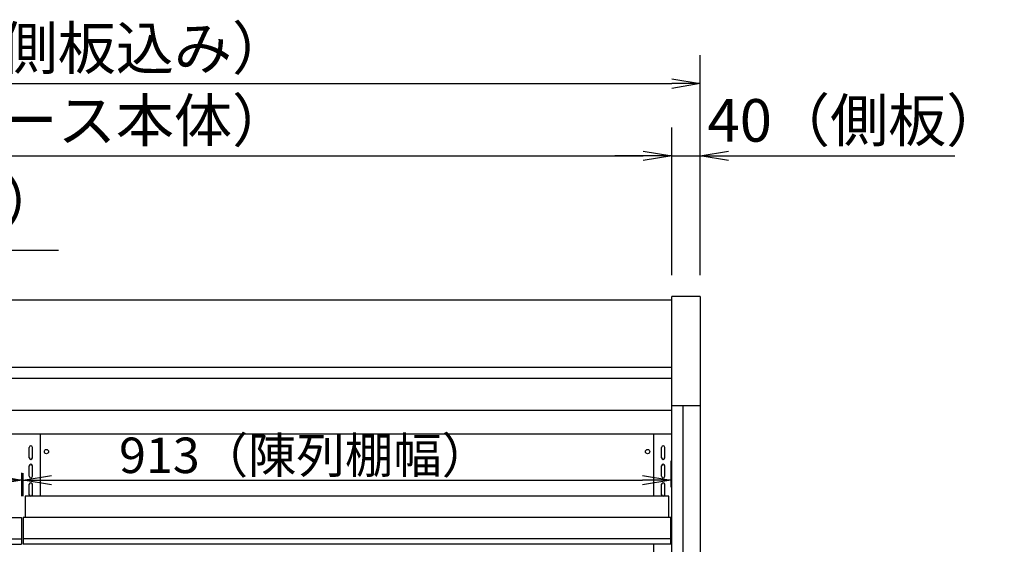
# Model space of a CAD drawing. Extents: x -3926 to 7705, y -3649 to 2290.
# Drawn here: x 6197 to 7584, y 48 to 788 of the extents above; entities that cross this region are included whole.
import ezdxf

# ---------------------------------------------------------------- set-up
doc = ezdxf.new("R2010")
doc.units = 0
doc.header["$LTSCALE"] = 0.3
doc.layers.get('0').update_dxf_attribs({"linetype": 'CONTINUOUS'})
doc.layers.get('DEFPOINTS').update_dxf_attribs({"linetype": 'CONTINUOUS'})
for name, color, linetype in [('003ｸﾞﾛｰ', 150, 'CONTINUOUS'), ('10', 3, 'CONTINUOUS'), ('20（穴）', 150, 'CONTINUOUS'), ('50寸法', 4, 'CONTINUOUS'), ('塞ぎ材', 150, 'CONTINUOUS'), ('寸法', 4, 'CONTINUOUS'), ('棚', 2, 'CONTINUOUS')]:
    doc.layers.add(name, color=color, linetype=linetype)
doc.layers.get('0').off()
doc.styles.add('MSTYLE2', font='romans.shx', dxfattribs={"width": 0.7, "bigfont": 'extfont.shx'})
doc.dimstyles.new('１／２０用', dxfattribs={"dimtxt": 60, "dimasz": 40, "dimexe": 40, "dimexo": 30, "dimgap": 20, "dimtad": 3, "dimdec": 1, "dimdsep": 46, "dimtxsty": 'MSTYLE2', "dimblk1": 'OPEN', "dimblk2": 'OPEN', "dimsah": 1, "dimcen": -60, "dimadec": 0, "dimazin": 0, "dimtfac": 1, "dimtdec": 1, "dimtmove": 0, "dimatfit": 3, "dimldrblk": 'OPEN', "dimfxl": 1, "dimtolj": 1, "dimarcsym": 0})

# ---------------------------------------------------------------- blocks, each defined once
blk = doc.blocks.new('_OPEN')
at = {"color": 0, "linetype": 'ByBlock'}
for p, q in [((-1, 0.167), (0, 0)), ((0, 0), (-1, -0.167)), ((0, 0), (-1, 0))]:
    blk.add_line(p, q, dxfattribs=at)
blk = doc.blocks.new('*D111')
at = {"layer": '50寸法', "color": 0, "lineweight": -2, "transparency": 16777216}
for p, q in [((5286.7, 166), (5286.7, 129)), ((5326.7, 139), (6159.7, 139)), ((6199.7, 116.1), (6199.7, 149))]:
    blk.add_line(p, q, dxfattribs=at)
at = {"layer": 'DEFPOINTS', "color": 0, "transparency": 16777216}
for p in [(5286.7, 196), (6199.7, 139), (6199.7, 86.1)]:
    blk.add_point(p, dxfattribs=at)
at = {"layer": '50寸法', "color": 0, "lineweight": -2, "transparency": 16777216, "xscale": 40, "yscale": 40, "zscale": 40, "rotation": 180}
blk.add_blockref('_OPEN', (5286.7, 139), dxfattribs=at)
at = {"layer": '50寸法', "color": 0, "lineweight": -2, "transparency": 16777216, "xscale": 40, "yscale": 40, "zscale": 40}
blk.add_blockref('_OPEN', (6199.7, 139), dxfattribs=at)
at = {"layer": '50寸法', "color": 0, "transparency": 16777216, "insert": (5672.9, 174), "char_height": 50, "attachment_point": 5, "style": 'MSTYLE2'}
blk.add_mtext('\\A1;913（陳列棚幅）', dxfattribs=at)
blk = doc.blocks.new('*D112')
at = {"layer": '50寸法', "color": 0, "lineweight": -2, "transparency": 16777216}
for p, q in [((7114.7, 166), (7114.7, 128.8)), ((6201.7, 116.1), (6201.7, 148.8)), ((6241.7, 138.8), (7074.7, 138.8))]:
    blk.add_line(p, q, dxfattribs=at)
at = {"layer": 'DEFPOINTS', "color": 0, "transparency": 16777216}
for p in [(7114.7, 196), (7114.7, 138.8), (6201.7, 86.1)]:
    blk.add_point(p, dxfattribs=at)
at = {"layer": '50寸法', "color": 0, "lineweight": -2, "transparency": 16777216, "xscale": 40, "yscale": 40, "zscale": 40, "rotation": 180}
blk.add_blockref('_OPEN', (6201.7, 138.8), dxfattribs=at)
at = {"layer": '50寸法', "color": 0, "lineweight": -2, "transparency": 16777216, "xscale": 40, "yscale": 40, "zscale": 40}
blk.add_blockref('_OPEN', (7114.7, 138.8), dxfattribs=at)
at = {"layer": '50寸法', "color": 0, "transparency": 16777216, "insert": (6598.4, 173.8), "char_height": 50, "attachment_point": 5, "style": 'MSTYLE2'}
blk.add_mtext('\\A1;913（陳列棚幅）', dxfattribs=at)
blk = doc.blocks.new('*D163')
at = {"layer": '50寸法', "color": 0, "lineweight": -2, "transparency": 16777216}
for p, q in [((5285.7, 427.6), (5285.7, 635.7)), ((7115.7, 427.6), (7115.7, 635.7)), ((5325.7, 595.7), (7075.7, 595.7))]:
    blk.add_line(p, q, dxfattribs=at)
at = {"layer": 'DEFPOINTS', "color": 0, "transparency": 16777216}
for p in [(7115.7, 595.7), (5285.7, 397.6), (7115.7, 397.6)]:
    blk.add_point(p, dxfattribs=at)
at = {"layer": '50寸法', "color": 0, "lineweight": -2, "transparency": 16777216, "xscale": 40, "yscale": 40, "zscale": 40, "rotation": 180}
blk.add_blockref('_OPEN', (5285.7, 595.7), dxfattribs=at)
at = {"layer": '50寸法', "color": 0, "lineweight": -2, "transparency": 16777216, "xscale": 40, "yscale": 40, "zscale": 40}
blk.add_blockref('_OPEN', (7115.7, 595.7), dxfattribs=at)
at = {"layer": '50寸法', "color": 0, "transparency": 16777216, "insert": (6200.7, 645.7), "char_height": 60, "attachment_point": 5, "style": 'MSTYLE2'}
blk.add_mtext('\\A1;1830（ケース本体）', dxfattribs=at)
blk = doc.blocks.new('*D164')
at = {"layer": '50寸法', "color": 0, "lineweight": -2, "transparency": 16777216}
for p, q in [((7115.7, 427.6), (7115.7, 635.7)), ((7155.7, 427.6), (7155.7, 635.7)), ((7075.7, 595.7), (7035.7, 595.7)), ((7115.7, 595.7), (7155.7, 595.7)), ((7195.7, 595.7), (7514.9, 595.7))]:
    blk.add_line(p, q, dxfattribs=at)
at = {"layer": 'DEFPOINTS', "color": 0, "transparency": 16777216}
for p in [(7155.7, 595.7), (7115.7, 397.6), (7155.7, 397.6)]:
    blk.add_point(p, dxfattribs=at)
at = {"layer": '50寸法', "color": 0, "lineweight": -2, "transparency": 16777216, "xscale": 40, "yscale": 40, "zscale": 40}
blk.add_blockref('_OPEN', (7115.7, 595.7), dxfattribs=at)
at = {"layer": '50寸法', "color": 0, "lineweight": -2, "transparency": 16777216, "xscale": 40, "yscale": 40, "zscale": 40, "rotation": 180}
blk.add_blockref('_OPEN', (7155.7, 595.7), dxfattribs=at)
at = {"layer": '50寸法', "color": 0, "transparency": 16777216, "insert": (7375.3, 645.7), "char_height": 60, "attachment_point": 5, "style": 'MSTYLE2'}
blk.add_mtext('\\A1;40（側板）', dxfattribs=at)
blk = doc.blocks.new('*D166')
at = {"layer": '50寸法', "color": 0, "lineweight": -2, "transparency": 16777216}
for p, q in [((5245.7, 427.6), (5245.7, 737.5)), ((7155.7, 427.6), (7155.7, 737.5)), ((5285.7, 697.5), (7115.7, 697.5))]:
    blk.add_line(p, q, dxfattribs=at)
at = {"layer": 'DEFPOINTS', "color": 0, "transparency": 16777216}
for p in [(7155.7, 697.5), (5245.7, 397.6), (7155.7, 397.6)]:
    blk.add_point(p, dxfattribs=at)
at = {"layer": '50寸法', "color": 0, "lineweight": -2, "transparency": 16777216, "xscale": 40, "yscale": 40, "zscale": 40, "rotation": 180}
blk.add_blockref('_OPEN', (5245.7, 697.5), dxfattribs=at)
at = {"layer": '50寸法', "color": 0, "lineweight": -2, "transparency": 16777216, "xscale": 40, "yscale": 40, "zscale": 40}
blk.add_blockref('_OPEN', (7155.7, 697.5), dxfattribs=at)
at = {"layer": '50寸法', "color": 0, "transparency": 16777216, "insert": (6241.5, 747.5), "char_height": 60, "attachment_point": 5, "style": 'MSTYLE2'}
blk.add_mtext('\\A1;1910（側板込み）', dxfattribs=at)

msp = doc.modelspace()

# ---------------------------------------------------------------- linework, layer by layer
at = {"layer": '003ｸﾞﾛｰ', "ltscale": 4.5}
for centre in [(6234.67, 179.1), (7081.67, 179.1)]:
    msp.add_circle(centre, 3, dxfattribs=at)
at = {"layer": '10', "lineweight": -3}
msp.add_line((5562.95, 204.15), (7115.67, 204.15), dxfattribs=at)
at = {"layer": '20（穴）', "ltscale": 8.5}
msp.add_line((7155.67, 397.63), (7155.67, -1244.37), dxfattribs=at)
at = {"layer": '塞ぎ材', "ltscale": 8.5}
for p, q in [((5285.67, 392.63), (7115.67, 392.63)), ((7115.67, -973.07), (7115.67, 397.63)), ((7155.67, 397.63), (7115.67, 397.63)), ((5285.67, 297.83), (7115.67, 297.83)), ((5285.67, 282.73), (7115.67, 282.73)), ((5562.95, 237.63), (7115.67, 237.63)), ((7155.67, 243.63), (7115.67, 243.63)), ((7131.67, -695.37), (7131.67, 243.63)), ((6225.67, 204.15), (6225.67, 116.24)), ((7090.67, 116.24), (7090.67, 204.15)), ((6210.47, 170.33), (6210.47, 184.93)), ((6214.87, 170.33), (6214.87, 184.93)), ((7101.47, 170.33), (7101.47, 184.93)), ((7105.87, 170.33), (7105.87, 184.93)), ((6210.47, 144.33), (6210.47, 158.93)), ((6214.87, 144.33), (6214.87, 158.93)), ((7101.47, 144.33), (7101.47, 158.93)), ((7105.87, 144.33), (7105.87, 158.93)), ((6210.47, 118.33), (6210.47, 132.93)), ((6214.87, 118.33), (6214.87, 132.93)), ((7101.47, 118.33), (7101.47, 132.93)), ((7105.87, 118.33), (7105.87, 132.93)), ((7090.67, -143.76), (7090.67, 48.44))]:
    msp.add_line(p, q, dxfattribs=at)
for centre, start, end in [((6212.67, 184.93), 0, 180), ((7103.67, 184.93), 0, 180), ((6212.67, 170.33), 180, 0), ((7103.67, 170.33), 180, 0), ((6212.67, 158.93), 0, 180), ((7103.67, 158.93), 0, 180), ((6212.67, 144.33), 180, 0), ((7103.67, 144.33), 180, 0), ((6212.67, 132.93), 0, 180), ((7103.67, 132.93), 0, 180), ((6212.67, 118.33), 180, 0), ((7103.67, 118.33), 180, 0)]:
    msp.add_arc(centre, 2.2, start, end, dxfattribs=at)
at = {"layer": '棚'}
for p, q in [((7111.67, 116.24), (6204.67, 116.24)), ((6204.67, 116.24), (6204.67, 86.14)), ((5286.67, 86.14), (6199.67, 86.14)), ((6199.67, 86.14), (6199.67, 48.44)), ((7114.67, 86.14), (6201.67, 86.14)), ((6201.67, 86.14), (6201.67, 48.44)), ((5286.67, 56.22), (6199.67, 56.22)), ((7114.67, 56.22), (6201.67, 56.22)), ((5286.67, 48.44), (6199.67, 48.44)), ((7114.67, 48.44), (6201.67, 48.44))]:
    msp.add_line(p, q, dxfattribs=at)
at = {"layer": '棚', "ltscale": 8.5}
for p, q in [((7111.67, 86.14), (7111.67, 116.24)), ((7114.67, 48.44), (7114.67, 86.14))]:
    msp.add_line(p, q, dxfattribs=at)

# ---------------------------------------------------------------- texts
at = {"layer": '寸法', "insert": (6255.15, 482.92), "char_height": 60, "attachment_point": 9, "style": 'MSTYLE2'}
msp.add_mtext('デジタル温度計（コントローラ）', dxfattribs=at)

# ---------------------------------------------------------------- dimensions: what is measured, and where the dimension line sits
at = {"layer": '50寸法'}
for base, p1, text, picture, middle in [((7155.67, 697.45), (5245.67, 397.63), '<>（側板込み）', '*D166', (6241.52, 697.45)), ((7155.67, 595.68), (7115.67, 397.63), '<>（側板）', '*D164', (7375.27, 595.68))]:
    dim = msp.add_linear_dim(base=base, p1=p1, p2=(7155.67, 397.63), text=text, dimstyle='１／２０用', dxfattribs=at)
    dim.commit()
    dim.dimension.update_dxf_attribs({"geometry": picture, "text_midpoint": middle, "dimtype": 160})
dim = msp.add_linear_dim(base=(7115.67, 595.68), p1=(5285.67, 397.63), p2=(7115.67, 397.63), text='<>（ケース本体）', dimstyle='１／２０用', dxfattribs=at)
dim.commit()
dim.dimension.update_dxf_attribs({"geometry": '*D163', "text_midpoint": (6200.67, 645.68)})
for base, p1, p2, picture, middle in [((6199.67, 139.02), (5286.67, 195.96), (6199.67, 86.14), '*D111', (5672.92, 139.02)), ((7114.67, 138.85), (6201.67, 86.14), (7114.67, 195.96), '*D112', (6598.41, 138.85))]:
    dim = msp.add_linear_dim(base=base, p1=p1, p2=p2, text='<>（陳列棚幅）', dimstyle='１／２０用', override={"dimtxt": 50, "dimexe": 10, "dimgap": 10}, dxfattribs=at)
    dim.commit()
    dim.dimension.update_dxf_attribs({"geometry": picture, "text_midpoint": middle, "dimtype": 160})

# ---------------------------------------------------------------- leaders
at = {"layer": '寸法', "annotation_type": 0, "has_hookline": 1, "hookline_direction": 0, "text_width": 714}
msp.add_leader([(5390.98, 359.85), (5477.39, 462.92), (5517.39, 462.92)], dimstyle='１／２０用', override={"dimscale": 1, "dimtad": 1, "dimldrblk": 'OPEN'}, dxfattribs=at)

doc.saveas('drawing.dxf')
